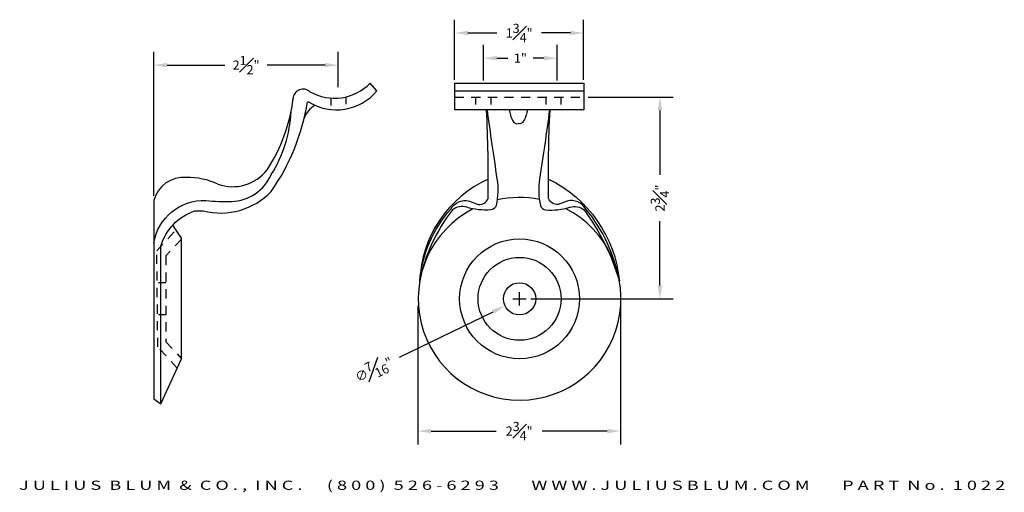
# Model space of a CAD drawing. Units: inches. Extents: x -0.2 to 13.2, y -0.4 to 6.1.
import ezdxf
from ezdxf.enums import TextEntityAlignment as Align

# ---------------------------------------------------------------- set-up
doc = ezdxf.new("R2010")
doc.units = ezdxf.units.IN
doc.header["$MEASUREMENT"] = 0
doc.linetypes.add('HIDDEN2', pattern=[0.1875, 0.125, -0.0625])
doc.layers.get('DEFPOINTS').update_dxf_attribs({"color": 8, "linetype": 'CONTINUOUS'})
for name, color, linetype in [('ADP1DETAIL', 3, 'CONTINUOUS'), ('ADP2DETAIL', 1, 'CONTINUOUS'), ('Raster Image', 3, 'CONTINUOUS')]:
    doc.layers.add(name, color=color, linetype=linetype)
doc.styles.add('ARIAL_WIDE', font='arial.ttf', dxfattribs={"width": 1.25})
doc.dimstyles.new('JB-DIM-IMP', dxfattribs={"dimtxt": 0.125, "dimasz": 0.18, "dimexe": 0.18, "dimexo": 0.0625, "dimgap": 0.09, "dimtad": 0, "dimdec": 4, "dimzin": 0, "dimdsep": 46, "dimlunit": 4, "dimtxsty": 'ARIAL_WIDE', "dimcen": 0.09, "dimclrd": 1, "dimclre": 1, "dimadec": 0, "dimazin": 0, "dimtfac": 1, "dimtdec": 4, "dimtofl": 0, "dimtmove": 0, "dimatfit": 3, "dimfxl": 1, "dimfrac": 1, "dimtolj": 1, "dimtzin": 0, "dimarcsym": 0})

# ---------------------------------------------------------------- blocks, each defined once
blk = doc.blocks.new('*D25')
at = {"layer": 'DEFPOINTS', "color": 0, "transparency": 16777216}
for p in [(7.467, 5.009), (8.502, 5.009), (6.688, 2.274)]:
    blk.add_point(p, dxfattribs=at)
at = {"layer": 'Raster Image', "color": 1, "lineweight": -2, "transparency": 16777216}
for p, q in [((7.53, 5.009), (8.682, 5.009)), ((8.502, 4.829), (8.502, 3.954)), ((8.502, 2.454), (8.502, 3.329)), ((6.75, 2.274), (8.682, 2.274))]:
    blk.add_line(p, q, dxfattribs=at)
at = {"layer": 'Raster Image', "color": 1, "transparency": 16777216}
for points in [[(8.472, 4.829), (8.532, 4.829), (8.502, 5.009)], [(8.472, 2.454), (8.532, 2.454), (8.502, 2.274)]]:
    blk.add_solid(points, dxfattribs=at)
at = {"layer": 'Raster Image', "color": 0, "transparency": 16777216, "insert": (8.502, 3.641), "char_height": 0.125, "attachment_point": 5, "rotation": 90, "style": 'ARIAL_WIDE'}
blk.add_mtext('\\A1;2{\\H1x;\\S3#4;}"', dxfattribs=at)
blk = doc.blocks.new('*D26')
at = {"layer": 'DEFPOINTS', "color": 0, "transparency": 16777216}
for p in [(6.795, 2.37), (6.401, 2.179)]:
    blk.add_point(p, dxfattribs=at)
at = {"layer": 'Raster Image', "color": 1, "lineweight": -2, "transparency": 16777216}
for p, q in [((6.508, 2.274), (6.688, 2.274)), ((6.598, 2.184), (6.598, 2.364)), ((4.967, 1.484), (6.239, 2.1))]:
    blk.add_line(p, q, dxfattribs=at)
at = {"layer": 'Raster Image', "color": 1, "transparency": 16777216}
blk.add_solid([(6.226, 2.127), (6.252, 2.073), (6.401, 2.179)], dxfattribs=at)
at = {"layer": 'Raster Image', "color": 0, "transparency": 16777216, "insert": (4.62, 1.316), "char_height": 0.125, "attachment_point": 5, "rotation": 25.8374, "style": 'ARIAL_WIDE'}
blk.add_mtext('\\A1;∅{\\H1x;\\S7#16;}"', dxfattribs=at)
blk = doc.blocks.new('*D27')
at = {"layer": 'DEFPOINTS', "color": 0, "transparency": 16777216}
for p in [(5.217, 2.241), (7.967, 2.241), (7.967, 0.48)]:
    blk.add_point(p, dxfattribs=at)
at = {"layer": 'Raster Image', "color": 1, "lineweight": -2, "transparency": 16777216}
for p, q in [((5.217, 2.179), (5.217, 0.3)), ((7.967, 2.179), (7.967, 0.3)), ((5.397, 0.48), (6.279, 0.48)), ((7.787, 0.48), (6.904, 0.48))]:
    blk.add_line(p, q, dxfattribs=at)
at = {"layer": 'Raster Image', "color": 1, "transparency": 16777216}
for points in [[(5.397, 0.51), (5.397, 0.45), (5.217, 0.48)], [(7.787, 0.51), (7.787, 0.45), (7.967, 0.48)]]:
    blk.add_solid(points, dxfattribs=at)
at = {"layer": 'Raster Image', "color": 0, "transparency": 16777216, "insert": (6.592, 0.48), "char_height": 0.125, "attachment_point": 5, "style": 'ARIAL_WIDE'}
blk.add_mtext('\\A1;2{\\H1x;\\S3#4;}"', dxfattribs=at)
blk = doc.blocks.new('*D28')
at = {"layer": 'DEFPOINTS', "color": 0, "transparency": 16777216}
for p in [(7.109, 5.539), (6.109, 5.173), (7.109, 5.173)]:
    blk.add_point(p, dxfattribs=at)
at = {"layer": 'Raster Image', "color": 1, "lineweight": -2, "transparency": 16777216}
for p, q in [((6.109, 5.236), (6.109, 5.719)), ((7.109, 5.236), (7.109, 5.719)), ((6.289, 5.539), (6.437, 5.539)), ((6.929, 5.539), (6.782, 5.539))]:
    blk.add_line(p, q, dxfattribs=at)
at = {"layer": 'Raster Image', "color": 1, "transparency": 16777216}
for points in [[(6.289, 5.569), (6.289, 5.509), (6.109, 5.539)], [(6.929, 5.569), (6.929, 5.509), (7.109, 5.539)]]:
    blk.add_solid(points, dxfattribs=at)
at = {"layer": 'Raster Image', "color": 0, "transparency": 16777216, "insert": (6.609, 5.539), "char_height": 0.125, "attachment_point": 5, "style": 'ARIAL_WIDE'}
blk.add_mtext('\\A1;1"', dxfattribs=at)
blk = doc.blocks.new('*D29')
at = {"layer": 'DEFPOINTS', "color": 0, "transparency": 16777216}
for p in [(7.467, 5.88), (5.717, 5.181), (7.467, 5.181)]:
    blk.add_point(p, dxfattribs=at)
at = {"layer": 'Raster Image', "color": 1, "lineweight": -2, "transparency": 16777216}
for p, q in [((5.717, 5.243), (5.717, 6.06)), ((7.467, 5.243), (7.467, 6.06)), ((5.897, 5.88), (6.289, 5.88)), ((7.287, 5.88), (6.896, 5.88))]:
    blk.add_line(p, q, dxfattribs=at)
at = {"layer": 'Raster Image', "color": 1, "transparency": 16777216}
for points in [[(5.897, 5.91), (5.897, 5.85), (5.717, 5.88)], [(7.287, 5.91), (7.287, 5.85), (7.467, 5.88)]]:
    blk.add_solid(points, dxfattribs=at)
at = {"layer": 'Raster Image', "color": 0, "transparency": 16777216, "insert": (6.592, 5.88), "char_height": 0.125, "attachment_point": 5, "style": 'ARIAL_WIDE'}
blk.add_mtext('\\A1;1{\\H1x;\\S3#4;}"', dxfattribs=at)
blk = doc.blocks.new('*D30')
at = {"layer": 'DEFPOINTS', "color": 0, "transparency": 16777216}
for p in [(4.139, 5.444), (4.139, 5.084), (1.636, 3.609)]:
    blk.add_point(p, dxfattribs=at)
at = {"layer": 'Raster Image', "color": 1, "lineweight": -2, "transparency": 16777216}
for p, q in [((1.636, 3.672), (1.636, 5.624)), ((4.139, 5.147), (4.139, 5.624)), ((1.816, 5.444), (2.6, 5.444)), ((3.959, 5.444), (3.175, 5.444))]:
    blk.add_line(p, q, dxfattribs=at)
at = {"layer": 'Raster Image', "color": 1, "transparency": 16777216}
for points in [[(1.816, 5.474), (1.816, 5.414), (1.636, 5.444)], [(3.959, 5.474), (3.959, 5.414), (4.139, 5.444)]]:
    blk.add_solid(points, dxfattribs=at)
at = {"layer": 'Raster Image', "color": 0, "transparency": 16777216, "insert": (2.888, 5.444), "char_height": 0.125, "attachment_point": 5, "style": 'ARIAL_WIDE'}
blk.add_mtext('\\A1;2{\\H1x;\\S1#2;}"', dxfattribs=at)

msp = doc.modelspace()

# ---------------------------------------------------------------- linework, layer by layer
at = {"layer": 'ADP1DETAIL'}
for p, q in [((5.71747, 5.2004), (7.46747, 5.2004)), ((5.71747, 4.83727), (5.71747, 5.19983)), ((5.71747, 5.09532), (7.46747, 5.09532)), ((7.46747, 5.19983), (7.46747, 4.83727)), ((7.46747, 4.83727), (5.71747, 4.83727)), ((1.63638, 3.60902), (1.63638, 0.91851)), ((2.01338, 3.09782), (1.8922, 3.2727)), ((2.01338, 1.46123), (2.01338, 3.09782)), ((1.73063, 0.85124), (2.01338, 1.46123)), ((1.63638, 0.91851), (1.73063, 0.85124))]:
    msp.add_line(p, q, dxfattribs=at)
msp.add_lwpolyline([(4.66192, 5.09453), (4.57159, 5.19983)], dxfattribs=at)
for points in [[(1.73063, 0.85124), (1.73063, 2.9902, -0.23831886), (2.18664, 3.46599), (2.30779, 3.46599, 0.26819528), (3.22903, 3.73009, 0.11037459), (3.72305, 4.94601), (3.73557, 4.94799)], [(1.63638, 3.03056, -0.37887933), (2.34221, 3.60902, 0.03799242), (2.69046, 3.59556, 0.28923698), (3.22903, 3.95878, 0.13052275), (3.49734, 4.81344, -1.0661425)], [(6.15617, 4.83657, 0.00383764), (6.29101, 3.90205, -0.09780021), (6.27895, 3.54062, -0.33592273), (6.2066, 3.48038, -0.09641523), (5.88102, 3.51652, 0.24895352), (5.68809, 3.48038, 0.11654241), (5.24193, 2.51655, 1.19640628)], [(6.17238, 3.8974, 0.28412997), (5.244, 2.51405, -0.15998949), (5.66397, 3.49243, -0.33313264), (5.9172, 3.60086, 0.00000031), (6.03778, 3.55267, 0.318983), (6.17043, 3.637, 0.01570308), (6.14991, 4.83657, 0.00412938)], [(6.45983, 4.84439, 0.12053859), (6.50806, 4.68777, 0.41395746), (6.58041, 4.65162, -0.16223274)], [(6.701, 4.84439, -0.12053859), (6.65276, 4.68777, -0.41395746), (6.58041, 4.65162, 0.16223274)], [(7.00466, 4.83657, -0.00383764), (6.86981, 3.90205, 0.09780021), (6.88187, 3.54062, 0.33592273), (6.95422, 3.48038, 0.09641523), (7.2798, 3.51652, -0.24895352), (7.47273, 3.48038, -0.08793237), (7.9514, 2.51655, -1.19640628)], [(6.98845, 3.8974, -0.26345981), (7.95146, 2.5162, 0.12807355), (7.49685, 3.49243, 0.33313264), (7.24362, 3.60086, -0.00000031), (7.12304, 3.55267, -0.318983), (6.9904, 3.637, -0.01570308), (7.01091, 4.83657, -0.00412938)]]:
    msp.add_lwpolyline(points, format="xyb", dxfattribs=at)
for radius in [0.813, 0.5625, 0.21875]:
    msp.add_circle((6.59792, 2.27423), radius, dxfattribs=at)
for centre, radius, start, end in [((3.66269, 4.98125), 0.13771, 48.275063, 176.413289), ((4.11581, 5.54554), 0.70827, 237.530566, 320.448259), ((4.08856, 5.66708), 0.67205, 240.178215, 315.950877), ((1.30548, 5.25063), 2.23503, 326.776662, 353.299994), ((3.96611, 4.63005), 0.30348, 117.491448, 162.973499), ((2.70514, 4.3888), 0.59374, 250.203817, 322.340659), ((2.03614, 3.50807), 0.41231, 84.415032, 165.828089), ((2.10486, 2.97634), 0.94252, 64.941927, 91.738261), ((6.59792, 2.27423), 1.375, 78.730603, 102.808902), ((6.59792, 2.27423), 1.375, 117.407807, 63.083965)]:
    msp.add_arc(centre, radius, start, end, dxfattribs=at)
at = {"layer": 'ADP2DETAIL', "linetype": 'HIDDEN2', "ltscale": 0.5}
for p, q in [((4.03642, 4.99749), (4.03642, 4.84173)), ((4.24142, 5.01238), (4.24142, 4.8485)), ((6.00161, 5.00855), (6.00161, 4.83657)), ((6.2066, 5.00855), (6.2066, 4.83657)), ((6.95422, 5.00855), (6.95422, 4.83657)), ((7.15921, 5.00855), (7.15921, 4.83657)), ((1.79795, 2.49298), (1.63638, 2.49298)), ((1.79795, 2.05548), (1.63638, 2.05548))]:
    msp.add_line(p, q, dxfattribs=at)
at = {"layer": 'ADP2DETAIL', "linetype": 'HIDDEN2'}
for p, q in [((5.71747, 5.00855), (7.46747, 5.00855)), ((1.67677, 2.92294), (1.93259, 3.20544)), ((2.01338, 3.08437), (1.79795, 2.85567)), ((1.69077, 1.62207), (1.67677, 2.92294)), ((1.79795, 2.85567), (1.79795, 1.68992)), ((1.95428, 1.33372), (1.69077, 1.62207)), ((1.79795, 1.68992), (2.01338, 1.46123))]:
    msp.add_line(p, q, dxfattribs=at)

# ---------------------------------------------------------------- texts
at = {"layer": 'DEFPOINTS', "style": 'ARIAL_WIDE', "width": 1.443304}
msp.add_text('J U L I U S  B L U M  &  C O . ,  I N C .      ( 8 0 0 )  5 2 6 - 6 2 9 3        W W W . J U L I U S B L U M . C O M        P A R T  N o .  1 0 2 2', height=0.125, dxfattribs=at).set_placement((6.49697, -0.19177), align=Align.TOP_CENTER)

# ---------------------------------------------------------------- dimensions: what is measured, and where the dimension line sits
at = {"layer": 'Raster Image'}
for base, p1, p2, picture, middle in [((7.46747, 5.88036), (5.71747, 5.18052), (7.46747, 5.18052), '*D29', (6.59247, 5.88036)), ((4.13892, 5.44384), (1.63638, 3.60902), (4.13892, 5.08403), '*D30', (2.88765, 5.44384)), ((7.10932, 5.53936), (6.10932, 5.17336), (7.10932, 5.17336), '*D28', (6.60932, 5.53936)), ((7.96677, 0.48001), (5.21677, 2.24101), (7.96677, 2.24101), '*D27', (6.59177, 0.48001))]:
    dim = msp.add_linear_dim(base=base, p1=p1, p2=p2, dimstyle='JB-DIM-IMP', dxfattribs=at)
    dim.commit()
    dim.dimension.update_dxf_attribs({"geometry": picture, "text_midpoint": middle})
dim = msp.add_linear_dim(base=(8.50177, 5.00855), p1=(6.68792, 2.27423), p2=(7.46747, 5.00855), angle=90, dimstyle='JB-DIM-IMP', dxfattribs=at)
dim.commit()
dim.dimension.update_dxf_attribs({"geometry": '*D25', "text_midpoint": (8.50177, 3.64139)})
dim = msp.add_diameter_dim_2p(p1=(6.79481, 2.36956), p2=(6.40104, 2.17889), dimstyle='JB-DIM-IMP', dxfattribs=at)
dim.commit()
dim.dimension.update_dxf_attribs({"geometry": '*D26', "text_midpoint": (4.61981, 1.31638), "dimtype": 163})

doc.saveas('drawing.dxf')
